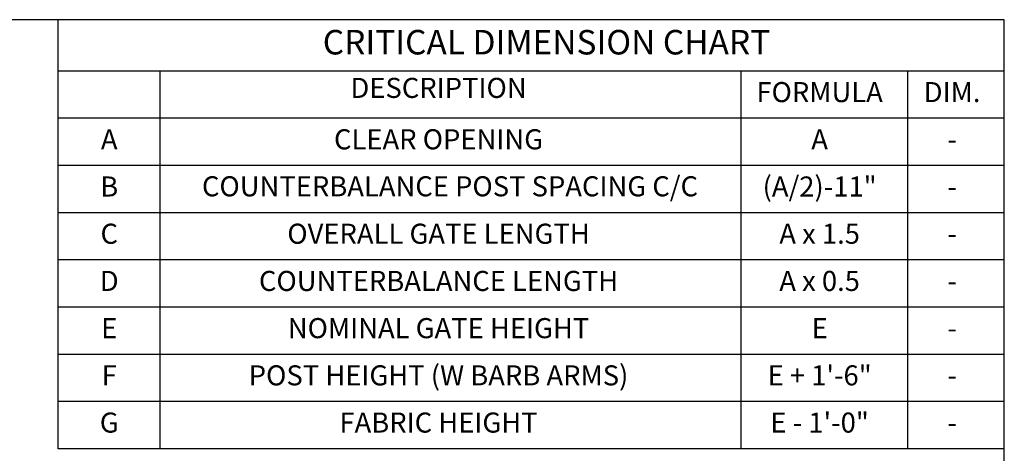
# Model space of a CAD drawing. Units: inches. Extents: x 0 to 864, y -141 to 435.
# Drawn here: x 570 to 864, y 306 to 435 of the extents above; entities that cross this region are included whole.
import ezdxf
from ezdxf.enums import TextEntityAlignment as Align

# ---------------------------------------------------------------- set-up
doc = ezdxf.new("R2010")
doc.units = ezdxf.units.IN
doc.header["$LTSCALE"] = 24
doc.header["$MEASUREMENT"] = 0
doc.layers.add('TITLE', color=61, linetype='Continuous')
doc.styles.add('CRIDIM1', font='ARIAL.TTF', dxfattribs={"height": 7})
doc.styles.add('CRIDIM2', font='swissk.ttf', dxfattribs={"height": 11})

msp = doc.modelspace()

# ---------------------------------------------------------------- linework, layer by layer
at = {"layer": 'TITLE'}
for p, q in [((581.40139, 419.82387), (581.40139, 435.18786)), ((864, 419.82387), (581.40139, 419.82387)), ((581.40139, 306.93324), (581.40139, 419.82387)), ((611.8528, 306.93324), (611.8528, 419.82387)), ((785.37828, 306.93324), (785.37828, 419.82387)), ((835.20147, 306.93324), (835.20147, 419.82387)), ((864, 405.71254), (581.40139, 405.71254)), ((864, 391.60121), (581.40139, 391.60121)), ((864, 377.48988), (581.40139, 377.48988)), ((864, 363.37855), (581.40139, 363.37855)), ((864, 349.26722), (581.40139, 349.26722)), ((864, 335.1559), (581.40139, 335.1559)), ((864, 321.04457), (581.40139, 321.04457)), ((864, 306.93324), (581.40139, 306.93324))]:
    msp.add_line(p, q, dxfattribs=at)
msp.add_lwpolyline([(0, -140.81214), (864, -140.81214), (864, 435.18786), (0, 435.18786)], close=True, dxfattribs=at)

# ---------------------------------------------------------------- texts
for s, height, style, p in [('CRITICAL DIMENSION CHART', 7.3333333, 'CRIDIM2', (727.2523, 427.50586)), ('DESCRIPTION', 6, 'CRIDIM1', (694.9968, 414.02086)), ('FORMULA', 6, 'CRIDIM1', (808.83164, 412.7682)), ('DIM.', 6, 'CRIDIM1', (848.40499, 412.7682)), ('A', 6, 'CRIDIM1', (596.62709, 398.65687)), ('CLEAR OPENING', 6, 'CRIDIM1', (694.9968, 398.65687)), ('A', 6, 'CRIDIM1', (808.83164, 398.65687)), ('-', 6, 'CRIDIM1', (848.40499, 398.65687)), ('B', 6, 'CRIDIM1', (596.62709, 384.54555)), ('COUNTERBALANCE POST SPACING C/C', 6, 'CRIDIM1', (698.41459, 384.6086)), ('(A/2)-11"', 6, 'CRIDIM1', (808.83164, 384.54555)), ('-', 6, 'CRIDIM1', (848.40499, 384.54555)), ('C', 6, 'CRIDIM1', (596.62709, 370.43422)), ('OVERALL GATE LENGTH', 6, 'CRIDIM1', (694.9968, 370.43422)), ('A x 1.5', 6, 'CRIDIM1', (808.83164, 370.43422)), ('-', 6, 'CRIDIM1', (848.40499, 370.43422)), ('D', 6, 'CRIDIM1', (596.62709, 356.32289)), ('COUNTERBALANCE LENGTH', 6, 'CRIDIM1', (694.9968, 356.32289)), ('A x 0.5', 6, 'CRIDIM1', (808.83164, 356.32289)), ('-', 6, 'CRIDIM1', (848.40499, 356.32289)), ('E', 6, 'CRIDIM1', (596.62709, 342.21156)), ('NOMINAL GATE HEIGHT', 6, 'CRIDIM1', (694.9968, 342.21156)), ('E', 6, 'CRIDIM1', (808.83164, 342.21156)), ('-', 6, 'CRIDIM1', (848.40499, 342.21156)), ('POST HEIGHT (W BARB ARMS)', 6, 'CRIDIM1', (694.9968, 328.10023)), ('F', 6, 'CRIDIM1', (596.62709, 328.10023)), ('E + 1\'-6"', 6, 'CRIDIM1', (808.83164, 328.10023)), ('-', 6, 'CRIDIM1', (848.40499, 328.10023)), ('G', 6, 'CRIDIM1', (596.62709, 313.9889)), ('FABRIC HEIGHT', 6, 'CRIDIM1', (694.9968, 313.9889)), ('E - 1\'-0"', 6, 'CRIDIM1', (808.83164, 313.9889)), ('-', 6, 'CRIDIM1', (848.40499, 313.9889))]:
    msp.add_text(s, height=height, dxfattribs=dict(at, style=style)).set_placement(p, align=Align.MIDDLE)

doc.saveas('drawing.dxf')
